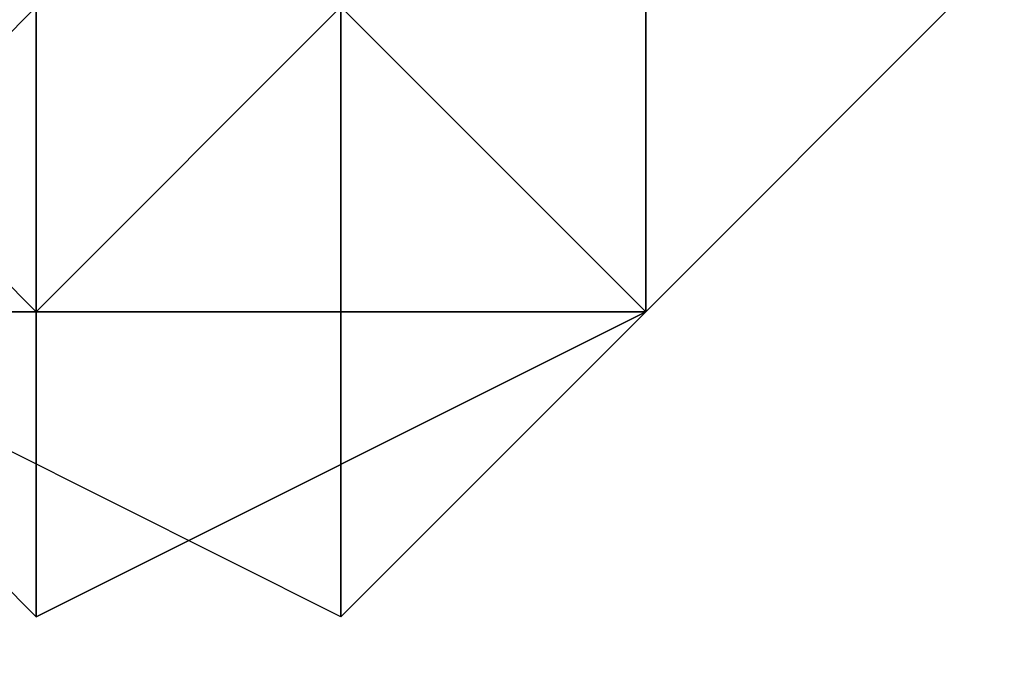
# Model space of a CAD drawing. Extents: x -2529 to 2530, y -2087 to 2777.
# Drawn here: x -68 to -54, y 118 to 127 of the extents above; entities that cross this region are included whole.
import ezdxf

# ---------------------------------------------------------------- set-up
doc = ezdxf.new("R2010")
doc.units = 0
doc.header["$LTSCALE"] = 5
doc.header["$PDMODE"] = 33
doc.header["$PDSIZE"] = 20
doc.layers.get('Defpoints').update_dxf_attribs({"linetype": 'CONTINUOUS'})
doc.layers.add('Lg_dim', color=7, linetype='CONTINUOUS')
doc.layers.add('Lg_prod', color=40, linetype='CONTINUOUS')
doc.styles.add('LG1', font='ARIAL.TTF', dxfattribs={"height": 185})
doc.styles.get("Standard").update_dxf_attribs({"font": 'SIMPLEX'})
doc.dimstyles.new('LG_DIM', dxfattribs={"dimtxt": 2.5, "dimasz": 2.5, "dimexe": 1.25, "dimexo": 0.625, "dimtad": 1, "dimdec": 4, "dimdsep": 46, "dimlunit": 6, "dimtxsty": 'Standard', "dimcen": 2.5, "dimadec": 0, "dimazin": 0, "dimtfac": 1, "dimtdec": 4, "dimtmove": 0, "dimatfit": 3, "dimfxl": 0, "dimtolj": 1, "dimtzin": 0, "dimarcsym": 0})

# ---------------------------------------------------------------- blocks, each defined once
blk = doc.blocks.new('*D7')
at = {"layer": 'Defpoints', "color": 0}
for p in [(292.124, 1784.321), (-334.464, 190.515), (292.124, 93.14)]:
    blk.add_point(p, dxfattribs=at)
at = {"layer": 'Lg_dim', "color": 0, "lineweight": -2}
for p, q in [((-334.464, 191.515), (-334.464, 1834.321)), ((292.124, 94.14), (292.124, 1834.321)), ((-454.464, 1784.321), (-574.464, 1784.321)), ((-334.464, 1784.321), (-275.73, 1784.321)), ((292.124, 1784.321), (233.39, 1784.321)), ((412.124, 1784.321), (532.124, 1784.321))]:
    blk.add_line(p, q, dxfattribs=at)
at = {"layer": 'Lg_dim', "color": 0}
for points in [[(-454.464, 1804.321), (-454.464, 1764.321), (-334.464, 1784.321)], [(412.124, 1804.321), (412.124, 1764.321), (292.124, 1784.321)]]:
    blk.add_solid(points, dxfattribs=at)
at = {"layer": 'Lg_dim', "color": 4, "insert": (-21.17, 1784.321), "char_height": 185, "attachment_point": 5, "style": 'LG1'}
blk.add_mtext('\\A1;630', dxfattribs=at)

msp = doc.modelspace()

# ---------------------------------------------------------------- linework, layer by layer
at = {"layer": 'Lg_prod'}
for p, q in [((-67.7407, 131.2431), (-67.7407, 122.7757)), ((-67.7407, 131.2431), (-67.7407, 122.7757)), ((-67.7407, 122.7757), (-67.7407, 131.2431)), ((-67.7407, 131.2431), (-67.7407, 122.7757)), ((-67.7407, 122.7757), (-67.7407, 131.2431)), ((-67.7407, 131.2431), (-67.7407, 122.7757)), ((-67.7407, 122.7757), (-67.7407, 131.2431)), ((-67.7407, 131.2431), (-67.7407, 122.7757)), ((-67.7407, 122.7757), (-67.7407, 131.2431)), ((-67.7407, 131.2431), (-67.7407, 122.7757)), ((-67.7407, 122.7757), (-67.7407, 131.2431)), ((-67.7407, 131.2431), (-67.7407, 122.7757)), ((-67.7407, 122.7757), (-67.7407, 131.2431)), ((-67.7407, 131.2431), (-67.7407, 122.7757)), ((-67.7407, 122.7757), (-67.7407, 131.2431)), ((-67.7407, 131.2431), (-67.7407, 122.7757)), ((-67.7407, 122.7757), (-67.7407, 131.2431)), ((-67.7407, 131.2431), (-67.7407, 122.7757)), ((-67.7407, 131.2431), (-67.7407, 122.7757)), ((-67.7407, 131.2431), (-67.7407, 122.7757)), ((-67.7407, 122.7757), (-67.7407, 131.2431)), ((-67.7407, 131.2431), (-67.7407, 122.7757)), ((-67.7407, 122.7757), (-67.7407, 131.2431)), ((-67.7407, 131.2431), (-67.7407, 122.7757)), ((-67.7407, 131.2431), (-67.7407, 122.7757)), ((-67.7407, 131.2431), (-67.7407, 122.7757)), ((-67.7407, 122.7757), (-67.7407, 131.2431)), ((-67.7407, 131.2431), (-67.7407, 122.7757)), ((-67.7407, 122.7757), (-67.7407, 131.2431)), ((-67.7407, 131.2431), (-67.7407, 122.7757)), ((-67.7407, 122.7757), (-67.7407, 131.2431)), ((-67.7407, 131.2431), (-67.7407, 122.7757)), ((-67.7407, 122.7757), (-67.7407, 131.2431)), ((-67.7407, 131.2431), (-67.7407, 122.7757)), ((-67.7407, 122.7757), (-67.7407, 131.2431)), ((-67.7407, 131.2431), (-67.7407, 122.7757)), ((-67.7407, 122.7757), (-67.7407, 131.2431)), ((-67.7407, 131.2431), (-67.7407, 122.7757)), ((-67.7407, 122.7757), (-67.7407, 131.2431)), ((-67.7407, 131.2431), (-67.7407, 122.7757)), ((-67.7407, 122.7757), (-67.7407, 131.2431)), ((-67.7407, 131.2431), (-67.7407, 122.7757)), ((-67.7407, 122.7757), (-67.7407, 131.2431)), ((-67.7407, 131.2431), (-67.7407, 122.7757)), ((-67.7407, 131.2431), (-67.7407, 122.7757)), ((-67.7407, 122.7757), (-67.7407, 131.2431)), ((-67.7407, 131.2431), (-67.7407, 122.7757)), ((-67.7407, 122.7757), (-67.7407, 131.2431)), ((-67.7407, 131.2431), (-67.7407, 122.7757)), ((-67.7407, 122.7757), (-67.7407, 131.2431)), ((-67.7407, 131.2431), (-67.7407, 122.7757)), ((-67.7407, 122.7757), (-67.7407, 131.2431)), ((-67.7407, 131.2431), (-67.7407, 122.7757)), ((-67.7407, 122.7757), (-67.7407, 131.2431)), ((-67.7407, 131.2431), (-67.7407, 122.7757)), ((-67.7407, 122.7757), (-67.7407, 131.2431)), ((-67.7407, 131.2431), (-67.7407, 122.7757)), ((-67.7407, 122.7757), (-67.7407, 131.2431)), ((-67.7407, 131.2431), (-67.7407, 122.7757)), ((-67.7407, 122.7757), (-67.7407, 131.2431)), ((-67.7407, 131.2431), (-67.7407, 122.7757)), ((-67.7407, 122.7757), (-67.7407, 131.2431)), ((-67.7407, 131.2431), (-67.7407, 122.7757)), ((-67.7407, 122.7757), (-67.7407, 131.2431)), ((-67.7407, 131.2431), (-67.7407, 122.7757)), ((-67.7407, 122.7757), (-67.7407, 131.2431)), ((-67.7407, 131.2431), (-67.7407, 122.7757)), ((-67.7407, 122.7757), (-67.7407, 131.2431)), ((-67.7407, 131.2431), (-67.7407, 122.7757)), ((-67.7407, 122.7757), (-67.7407, 131.2431)), ((-67.7407, 131.2431), (-67.7407, 122.7757)), ((-67.7407, 122.7757), (-67.7407, 131.2431)), ((-67.7407, 131.2431), (-67.7407, 122.7757)), ((-67.7407, 122.7757), (-67.7407, 131.2431)), ((-67.7407, 131.2431), (-67.7407, 122.7757)), ((-67.7407, 122.7757), (-67.7407, 131.2431)), ((-67.7407, 131.2431), (-67.7407, 122.7757)), ((-67.7407, 122.7757), (-67.7407, 131.2431)), ((-67.7407, 131.2431), (-67.7407, 122.7757)), ((-67.7407, 122.7757), (-67.7407, 131.2431)), ((-67.7407, 131.2431), (-67.7407, 122.7757)), ((-67.7407, 122.7757), (-67.7407, 131.2431)), ((-67.7407, 131.2431), (-67.7407, 122.7757)), ((-67.7407, 122.7757), (-67.7407, 131.2431)), ((-67.7407, 131.2431), (-67.7407, 122.7757)), ((-67.7407, 122.7757), (-67.7407, 131.2431)), ((-67.7407, 131.2431), (-67.7407, 122.7757)), ((-67.7407, 122.7757), (-67.7407, 131.2431)), ((-67.7407, 131.2431), (-67.7407, 122.7757)), ((-67.7407, 122.7757), (-67.7407, 131.2431)), ((-67.7407, 131.2431), (-67.7407, 122.7757)), ((-67.7407, 122.7757), (-67.7407, 131.2431)), ((-67.7407, 131.2431), (-67.7407, 122.7757)), ((-67.7407, 122.7757), (-67.7407, 131.2431)), ((-67.7407, 131.2431), (-67.7407, 122.7757)), ((-67.7407, 122.7757), (-67.7407, 131.2431)), ((-67.7407, 131.2431), (-67.7407, 122.7757)), ((-67.7407, 122.7757), (-67.7407, 131.2431)), ((-67.7407, 131.2431), (-67.7407, 122.7757)), ((-67.7407, 122.7757), (-67.7407, 131.2431)), ((-67.7407, 131.2431), (-67.7407, 122.7757)), ((-67.7407, 122.7757), (-67.7407, 131.2431)), ((-67.7407, 131.2431), (-67.7407, 122.7757)), ((-67.7407, 131.2431), (-67.7407, 122.7757)), ((-67.7407, 122.7757), (-67.7407, 131.2431)), ((-67.7407, 131.2431), (-67.7407, 122.7757)), ((-67.7407, 122.7757), (-67.7407, 131.2431)), ((-67.7407, 131.2431), (-67.7407, 122.7757)), ((-67.7407, 122.7757), (-67.7407, 131.2431)), ((-67.7407, 131.2431), (-67.7407, 122.7757)), ((-67.7407, 131.2431), (-67.7407, 122.7757)), ((-67.7407, 122.7757), (-67.7407, 131.2431)), ((-67.7407, 131.2431), (-67.7407, 122.7757)), ((-67.7407, 122.7757), (-67.7407, 131.2431)), ((-67.7407, 131.2431), (-67.7407, 122.7757)), ((-67.7407, 122.7757), (-67.7407, 131.2431)), ((-67.7407, 131.2431), (-67.7407, 122.7757)), ((-67.7407, 122.7757), (-67.7407, 131.2431)), ((-67.7407, 131.2431), (-67.7407, 122.7757)), ((-67.7407, 122.7757), (-67.7407, 131.2431)), ((-67.7407, 131.2431), (-67.7407, 122.7757)), ((-67.7407, 122.7757), (-67.7407, 131.2431)), ((-67.7407, 131.2431), (-67.7407, 122.7757)), ((-67.7407, 122.7757), (-67.7407, 131.2431)), ((-67.7407, 131.2431), (-67.7407, 122.7757)), ((-67.7407, 122.7757), (-67.7407, 131.2431)), ((-67.7407, 131.2431), (-67.7407, 122.7757)), ((-67.7407, 122.7757), (-67.7407, 131.2431)), ((-67.7407, 131.2431), (-67.7407, 122.7757)), ((-67.7407, 122.7757), (-67.7407, 131.2431)), ((-67.7407, 131.2431), (-67.7407, 122.7757)), ((-67.7407, 122.7757), (-67.7407, 131.2431)), ((-67.7407, 131.2431), (-67.7407, 122.7757)), ((-67.7407, 131.2431), (-67.7407, 122.7757)), ((-67.7407, 122.7757), (-67.7407, 131.2431)), ((-67.7407, 131.2431), (-67.7407, 122.7757)), ((-67.7407, 122.7757), (-67.7407, 131.2431)), ((-67.7407, 131.2431), (-67.7407, 122.7757)), ((-67.7407, 122.7757), (-67.7407, 131.2431)), ((-67.7407, 131.2431), (-67.7407, 122.7757)), ((-67.7407, 122.7757), (-67.7407, 131.2431)), ((-67.7407, 131.2431), (-67.7407, 122.7757)), ((-67.7407, 122.7757), (-67.7407, 131.2431)), ((-67.7407, 131.2431), (-67.7407, 122.7757)), ((-67.7407, 122.7757), (-67.7407, 131.2431)), ((-67.7407, 131.2431), (-67.7407, 122.7757)), ((-67.7407, 122.7757), (-67.7407, 131.2431)), ((-67.7407, 131.2431), (-67.7407, 122.7757)), ((-67.7407, 122.7757), (-67.7407, 131.2431)), ((-67.7407, 131.2431), (-67.7407, 122.7757)), ((-63.507, 122.7757), (-63.507, 131.2431)), ((-63.507, 131.2431), (-63.507, 122.7757)), ((-63.507, 122.7757), (-63.507, 131.2431)), ((-63.507, 131.2431), (-63.507, 122.7757)), ((-63.507, 122.7757), (-63.507, 131.2431)), ((-63.507, 131.2431), (-63.507, 122.7757)), ((-63.507, 122.7757), (-63.507, 131.2431)), ((-63.507, 131.2431), (-63.507, 122.7757)), ((-63.507, 122.7757), (-63.507, 131.2431)), ((-63.507, 131.2431), (-63.507, 122.7757)), ((-63.507, 122.7757), (-63.507, 131.2431)), ((-63.507, 131.2431), (-63.507, 122.7757)), ((-63.507, 122.7757), (-63.507, 131.2431)), ((-63.507, 131.2431), (-63.507, 122.7757)), ((-63.507, 122.7757), (-63.507, 131.2431)), ((-63.507, 131.2431), (-63.507, 122.7757)), ((-63.507, 131.2431), (-63.507, 122.7757)), ((-63.507, 131.2431), (-63.507, 122.7757)), ((-63.507, 122.7757), (-63.507, 131.2431)), ((-63.507, 131.2431), (-63.507, 122.7757)), ((-63.507, 122.7757), (-63.507, 131.2431)), ((-63.507, 131.2431), (-63.507, 122.7757)), ((-63.507, 122.7757), (-63.507, 131.2431)), ((-63.507, 122.7757), (-63.507, 131.2431)), ((-63.507, 131.2431), (-63.507, 122.7757)), ((-63.507, 122.7757), (-63.507, 131.2431)), ((-63.507, 122.7757), (-63.507, 131.2431)), ((-63.507, 131.2431), (-63.507, 122.7757)), ((-63.507, 122.7757), (-63.507, 131.2431)), ((-63.507, 131.2431), (-63.507, 122.7757)), ((-63.507, 122.7757), (-63.507, 131.2431)), ((-63.507, 122.7757), (-63.507, 131.2431)), ((-63.507, 122.7757), (-63.507, 131.2431)), ((-63.507, 122.7757), (-63.507, 131.2431)), ((-63.507, 131.2431), (-63.507, 122.7757)), ((-63.507, 122.7757), (-63.507, 131.2431)), ((-63.507, 131.2431), (-63.507, 122.7757)), ((-63.507, 122.7757), (-63.507, 131.2431)), ((-63.507, 131.2431), (-63.507, 122.7757)), ((-63.507, 122.7757), (-63.507, 131.2431)), ((-63.507, 131.2431), (-63.507, 122.7757)), ((-63.507, 131.2431), (-63.507, 122.7757)), ((-63.507, 122.7757), (-63.507, 131.2431)), ((-63.507, 131.2431), (-63.507, 122.7757)), ((-63.507, 122.7757), (-63.507, 131.2431)), ((-63.507, 131.2431), (-63.507, 122.7757)), ((-63.507, 131.2431), (-63.507, 122.7757)), ((-63.507, 122.7757), (-63.507, 131.2431)), ((-63.507, 131.2431), (-63.507, 122.7757)), ((-63.507, 122.7757), (-63.507, 131.2431)), ((-63.507, 122.7757), (-63.507, 131.2431)), ((-63.507, 131.2431), (-63.507, 122.7757)), ((-63.507, 131.2431), (-63.507, 122.7757)), ((-63.507, 122.7757), (-63.507, 131.2431)), ((-63.507, 131.2431), (-63.507, 122.7757)), ((-63.507, 122.7757), (-63.507, 131.2431)), ((-63.507, 131.2431), (-63.507, 122.7757)), ((-63.507, 122.7757), (-63.507, 131.2431)), ((-63.507, 122.7757), (-63.507, 131.2431)), ((-63.507, 131.2431), (-63.507, 122.7757)), ((-63.507, 131.2431), (-63.507, 122.7757)), ((-63.507, 122.7757), (-63.507, 131.2431)), ((-63.507, 131.2431), (-63.507, 122.7757)), ((-63.507, 122.7757), (-63.507, 131.2431)), ((-63.507, 131.2431), (-63.507, 122.7757)), ((-63.507, 122.7757), (-63.507, 131.2431)), ((-63.507, 131.2431), (-63.507, 122.7757)), ((-63.507, 122.7757), (-63.507, 131.2431)), ((-63.507, 131.2431), (-63.507, 122.7757)), ((-63.507, 122.7757), (-63.507, 131.2431)), ((-63.507, 131.2431), (-63.507, 122.7757)), ((-63.507, 122.7757), (-63.507, 131.2431)), ((-63.507, 131.2431), (-63.507, 122.7757)), ((-63.507, 122.7757), (-63.507, 131.2431)), ((-63.507, 131.2431), (-63.507, 122.7757)), ((-63.507, 122.7757), (-63.507, 131.2431)), ((-63.507, 131.2431), (-63.507, 122.7757)), ((-63.507, 131.2431), (-63.507, 122.7757)), ((-63.507, 122.7757), (-63.507, 131.2431)), ((-63.507, 131.2431), (-63.507, 122.7757)), ((-63.507, 122.7757), (-63.507, 131.2431)), ((-63.507, 122.7757), (-63.507, 131.2431)), ((-63.507, 131.2431), (-63.507, 122.7757)), ((-63.507, 122.7757), (-63.507, 131.2431)), ((-63.507, 131.2431), (-63.507, 122.7757)), ((-63.507, 122.7757), (-63.507, 131.2431)), ((-63.507, 131.2431), (-63.507, 122.7757)), ((-63.507, 122.7757), (-63.507, 131.2431)), ((-63.507, 131.2431), (-63.507, 122.7757)), ((-63.507, 122.7757), (-63.507, 131.2431)), ((-63.507, 131.2431), (-63.507, 122.7757)), ((-63.507, 122.7757), (-63.507, 131.2431)), ((-63.507, 131.2431), (-63.507, 122.7757)), ((-63.507, 122.7757), (-63.507, 131.2431)), ((-63.507, 131.2431), (-63.507, 122.7757)), ((-63.507, 122.7757), (-63.507, 131.2431)), ((-63.507, 131.2431), (-63.507, 122.7757)), ((-63.507, 122.7757), (-63.507, 131.2431)), ((-63.507, 131.2431), (-63.507, 122.7757)), ((-63.507, 122.7757), (-63.507, 131.2431)), ((-63.507, 131.2431), (-63.507, 122.7757)), ((-63.507, 122.7757), (-63.507, 131.2431)), ((-63.507, 131.2431), (-63.507, 122.7757)), ((-63.507, 122.7757), (-63.507, 131.2431)), ((-63.507, 131.2431), (-63.507, 122.7757)), ((-63.507, 131.2431), (-63.507, 122.7757)), ((-63.507, 122.7757), (-63.507, 131.2431)), ((-63.507, 131.2431), (-63.507, 122.7757)), ((-71.9744, 122.7757), (-67.7407, 127.0094)), ((-67.7407, 122.7757), (-71.9744, 127.0094)), ((-67.7407, 122.7757), (-71.9744, 127.0094)), ((-67.7407, 122.7757), (-67.7407, 127.0094)), ((-67.7407, 127.0094), (-67.7407, 122.7757)), ((-67.7407, 122.7757), (-67.7407, 127.0094)), ((-63.507, 127.0094), (-67.7407, 122.7757)), ((-67.7407, 122.7757), (-67.7407, 127.0094)), ((-67.7407, 127.0094), (-67.7407, 118.542)), ((-67.7407, 127.0094), (-67.7407, 118.542)), ((-67.7407, 118.542), (-67.7407, 127.0094)), ((-67.7407, 127.0094), (-67.7407, 118.542)), ((-67.7407, 118.542), (-67.7407, 127.0094)), ((-67.7407, 118.542), (-67.7407, 127.0094)), ((-67.7407, 118.542), (-67.7407, 127.0094)), ((-67.7407, 118.542), (-67.7407, 127.0094)), ((-67.7407, 118.542), (-67.7407, 127.0094)), ((-67.7407, 127.0094), (-67.7407, 118.542)), ((-67.7407, 122.7757), (-67.7407, 127.0094)), ((-67.7407, 122.7757), (-67.7407, 127.0094)), ((-67.7407, 122.7757), (-67.7407, 127.0094)), ((-67.7407, 122.7757), (-67.7407, 127.0094)), ((-67.7407, 122.7757), (-67.7407, 127.0094)), ((-67.7407, 122.7757), (-67.7407, 127.0094)), ((-67.7407, 122.7757), (-67.7407, 127.0094)), ((-67.7407, 122.7757), (-67.7407, 127.0094)), ((-67.7407, 122.7757), (-67.7407, 127.0094)), ((-67.7407, 127.0094), (-67.7407, 122.7757)), ((-67.7407, 122.7757), (-63.507, 127.0094)), ((-63.507, 127.0094), (-67.7407, 122.7757)), ((-67.7407, 127.0094), (-67.7407, 122.7757)), ((-67.7407, 122.7757), (-67.7407, 127.0094)), ((-67.7407, 127.0094), (-67.7407, 122.7757)), ((-67.7407, 127.0094), (-67.7407, 118.542)), ((-67.7407, 127.0094), (-67.7407, 118.542)), ((-67.7407, 127.0094), (-67.7407, 122.7757)), ((-67.7407, 122.7757), (-67.7407, 127.0094)), ((-67.7407, 122.7757), (-67.7407, 127.0094)), ((-67.7407, 122.7757), (-67.7407, 127.0094)), ((-67.7407, 122.7757), (-63.507, 127.0094)), ((-63.507, 122.7757), (-63.507, 127.0094)), ((-63.507, 127.0094), (-63.507, 122.7757)), ((-63.507, 122.7757), (-63.507, 127.0094)), ((-63.507, 127.0094), (-63.507, 122.7757)), ((-63.507, 122.7757), (-63.507, 127.0094)), ((-63.507, 127.0094), (-63.507, 122.7757)), ((-63.507, 122.7757), (-63.507, 127.0094)), ((-63.507, 127.0094), (-63.507, 122.7757)), ((-63.507, 122.7757), (-63.507, 127.0094)), ((-63.507, 127.0094), (-63.507, 122.7757)), ((-63.507, 122.7757), (-63.507, 127.0094)), ((-63.507, 127.0094), (-63.507, 122.7757)), ((-63.507, 122.7757), (-63.507, 127.0094)), ((-63.507, 127.0094), (-63.507, 122.7757)), ((-63.507, 122.7757), (-63.507, 127.0094)), ((-63.507, 127.0094), (-63.507, 122.7757)), ((-63.507, 118.542), (-63.507, 127.0094)), ((-63.507, 118.542), (-63.507, 127.0094)), ((-63.507, 127.0094), (-63.507, 118.542)), ((-63.507, 118.542), (-63.507, 127.0094)), ((-63.507, 118.542), (-63.507, 127.0094)), ((-63.507, 127.0094), (-63.507, 118.542)), ((-63.507, 118.542), (-63.507, 127.0094)), ((-63.507, 118.542), (-63.507, 127.0094)), ((-63.507, 118.542), (-63.507, 127.0094)), ((-63.507, 118.542), (-63.507, 127.0094)), ((-63.507, 122.7757), (-63.507, 127.0094)), ((-63.507, 127.0094), (-63.507, 122.7757)), ((-63.507, 122.7757), (-63.507, 127.0094)), ((-63.507, 127.0094), (-63.507, 122.7757)), ((-63.507, 122.7757), (-63.507, 127.0094)), ((-63.507, 127.0094), (-63.507, 122.7757)), ((-63.507, 122.7757), (-63.507, 127.0094)), ((-63.507, 127.0094), (-63.507, 122.7757)), ((-63.507, 122.7757), (-63.507, 127.0094)), ((-63.507, 127.0094), (-63.507, 122.7757)), ((-63.507, 122.7757), (-63.507, 127.0094)), ((-63.507, 127.0094), (-63.507, 122.7757)), ((-63.507, 122.7757), (-63.507, 127.0094)), ((-63.507, 127.0094), (-63.507, 122.7757)), ((-63.507, 122.7757), (-63.507, 127.0094)), ((-63.507, 127.0094), (-63.507, 122.7757)), ((-63.507, 122.7757), (-63.507, 127.0094)), ((-63.507, 127.0094), (-63.507, 122.7757)), ((-63.507, 122.7757), (-63.507, 127.0094)), ((-63.507, 127.0094), (-63.507, 122.7757)), ((-63.507, 122.7757), (-63.507, 127.0094)), ((-63.507, 127.0094), (-63.507, 122.7757)), ((-63.507, 122.7757), (-63.507, 127.0094)), ((-63.507, 127.0094), (-63.507, 122.7757)), ((-63.507, 122.7757), (-63.507, 127.0094)), ((-63.507, 127.0094), (-63.507, 122.7757)), ((-63.507, 122.7757), (-63.507, 127.0094)), ((-63.507, 127.0094), (-63.507, 122.7757)), ((-63.507, 122.7757), (-63.507, 127.0094)), ((-63.507, 127.0094), (-63.507, 122.7757)), ((-63.507, 122.7757), (-63.507, 127.0094)), ((-63.507, 127.0094), (-63.507, 122.7757)), ((-63.507, 122.7757), (-63.507, 127.0094)), ((-63.507, 127.0094), (-63.507, 122.7757)), ((-63.507, 122.7757), (-63.507, 127.0094)), ((-63.507, 127.0094), (-63.507, 122.7757)), ((-63.507, 122.7757), (-63.507, 127.0094)), ((-63.507, 122.7757), (-63.507, 127.0094)), ((-63.507, 127.0094), (-63.507, 122.7757)), ((-63.507, 127.0094), (-63.507, 122.7757)), ((-63.507, 122.7757), (-63.507, 127.0094)), ((-63.507, 127.0094), (-63.507, 122.7757)), ((-63.507, 127.0094), (-63.507, 122.7757)), ((-63.507, 122.7757), (-63.507, 127.0094)), ((-63.507, 122.7757), (-63.507, 127.0094)), ((-63.507, 127.0094), (-63.507, 122.7757)), ((-63.507, 127.0094), (-63.507, 122.7757)), ((-63.507, 127.0094), (-63.507, 122.7757)), ((-63.507, 122.7757), (-63.507, 127.0094)), ((-63.507, 127.0094), (-63.507, 122.7757)), ((-63.507, 127.0094), (-63.507, 122.7757)), ((-63.507, 122.7757), (-63.507, 127.0094)), ((-63.507, 127.0094), (-63.507, 122.7757)), ((-63.507, 127.0094), (-63.507, 122.7757)), ((-63.507, 127.0094), (-63.507, 122.7757)), ((-63.507, 122.7757), (-63.507, 127.0094)), ((-63.507, 127.0094), (-63.507, 122.7757)), ((-63.507, 122.7757), (-63.507, 127.0094)), ((-63.507, 127.0094), (-63.507, 122.7757)), ((-63.507, 122.7757), (-63.507, 127.0094)), ((-63.507, 122.7757), (-63.507, 127.0094)), ((-63.507, 122.7757), (-63.507, 127.0094)), ((-63.507, 127.0094), (-63.507, 122.7757)), ((-63.507, 127.0094), (-63.507, 122.7757)), ((-63.507, 122.7757), (-63.507, 127.0094)), ((-63.507, 127.0094), (-63.507, 122.7757)), ((-63.507, 122.7757), (-63.507, 127.0094)), ((-63.507, 122.7757), (-63.507, 127.0094)), ((-63.507, 127.0094), (-63.507, 122.7757)), ((-63.507, 122.7757), (-63.507, 127.0094)), ((-63.507, 127.0094), (-63.507, 122.7757)), ((-63.507, 122.7757), (-63.507, 127.0094)), ((-63.507, 127.0094), (-63.507, 122.7757)), ((-63.507, 122.7757), (-63.507, 127.0094)), ((-63.507, 127.0094), (-63.507, 122.7757)), ((-63.507, 122.7757), (-63.507, 127.0094)), ((-63.507, 127.0094), (-63.507, 122.7757)), ((-63.507, 122.7757), (-63.507, 127.0094)), ((-63.507, 127.0094), (-63.507, 122.7757)), ((-63.507, 122.7757), (-63.507, 127.0094)), ((-63.507, 127.0094), (-63.507, 122.7757)), ((-63.507, 122.7757), (-63.507, 127.0094)), ((-63.507, 122.7757), (-63.507, 127.0094)), ((-63.507, 127.0094), (-63.507, 122.7757)), ((-63.507, 122.7757), (-63.507, 127.0094)), ((-63.507, 127.0094), (-63.507, 122.7757)), ((-63.507, 122.7757), (-63.507, 127.0094)), ((-63.507, 127.0094), (-63.507, 122.7757)), ((-63.507, 122.7757), (-63.507, 127.0094)), ((-63.507, 122.7757), (-63.507, 127.0094)), ((-63.507, 127.0094), (-63.507, 122.7757)), ((-63.507, 122.7757), (-63.507, 127.0094)), ((-63.507, 127.0094), (-63.507, 122.7757)), ((-63.507, 122.7757), (-63.507, 127.0094)), ((-63.507, 127.0094), (-63.507, 122.7757)), ((-63.507, 122.7757), (-63.507, 127.0094)), ((-63.507, 127.0094), (-63.507, 122.7757)), ((-63.507, 122.7757), (-63.507, 127.0094)), ((-63.507, 127.0094), (-63.507, 122.7757)), ((-63.507, 127.0094), (-63.507, 122.7757)), ((-63.507, 122.7757), (-63.507, 127.0094)), ((-63.507, 127.0094), (-63.507, 122.7757)), ((-63.507, 127.0094), (-63.507, 122.7757)), ((-63.507, 122.7757), (-63.507, 127.0094)), ((-63.507, 127.0094), (-63.507, 122.7757)), ((-63.507, 122.7757), (-63.507, 127.0094)), ((-63.507, 127.0094), (-63.507, 122.7757)), ((-63.507, 122.7757), (-63.507, 127.0094)), ((-63.507, 127.0094), (-63.507, 122.7757)), ((-63.507, 122.7757), (-63.507, 127.0094)), ((-63.507, 127.0094), (-63.507, 122.7757)), ((-59.2733, 122.7757), (-63.507, 127.0094)), ((-63.507, 127.0094), (-63.507, 118.542)), ((-63.507, 127.0094), (-63.507, 122.7757)), ((-63.507, 118.542), (-63.507, 127.0094)), ((-63.507, 118.542), (-63.507, 127.0094)), ((-63.507, 127.0094), (-63.507, 118.542)), ((-63.507, 127.0094), (-63.507, 118.542)), ((-63.507, 127.0094), (-59.2733, 122.7757)), ((-63.507, 122.7757), (-63.507, 127.0094)), ((-63.507, 127.0094), (-59.2733, 122.7757)), ((-63.507, 122.7757), (-63.507, 127.0094)), ((-63.507, 127.0094), (-63.507, 122.7757)), ((-63.507, 127.0094), (-63.507, 118.542)), ((-63.507, 122.7757), (-63.507, 127.0094)), ((-63.507, 127.0094), (-63.507, 122.7757)), ((-63.507, 122.7757), (-63.507, 127.0094)), ((-63.507, 122.7757), (-63.507, 127.0094)), ((-63.507, 127.0094), (-63.507, 122.7757)), ((-63.507, 122.7757), (-63.507, 127.0094)), ((-63.507, 127.0094), (-63.507, 122.7757)), ((-63.507, 122.7757), (-63.507, 127.0094)), ((-63.507, 127.0094), (-63.507, 122.7757)), ((-55.0396, 127.0094), (-59.2733, 122.7757)), ((-59.2733, 122.7757), (-59.2733, 127.0094)), ((-59.2733, 127.0094), (-59.2733, 122.7757)), ((-59.2733, 127.0094), (-59.2733, 122.7757)), ((-59.2733, 122.7757), (-59.2733, 127.0094)), ((-59.2733, 122.7757), (-59.2733, 127.0094)), ((-59.2733, 122.7757), (-55.0396, 127.0094)), ((-59.2733, 127.0094), (-59.2733, 122.7757)), ((-63.507, 118.542), (-71.9744, 122.7757)), ((-67.7407, 122.7757), (-71.9744, 122.7757)), ((-67.7407, 118.542), (-71.9744, 122.7757)), ((-67.7407, 122.7757), (-71.9744, 122.7757)), ((-67.7407, 122.7757), (-71.9744, 122.7757)), ((-71.9744, 122.7757), (-67.7407, 122.7757)), ((-67.7407, 122.7757), (-71.9744, 122.7757)), ((-67.7407, 122.7757), (-63.507, 122.7757)), ((-63.507, 122.7757), (-67.7407, 122.7757)), ((-67.7407, 118.542), (-67.7407, 122.7757)), ((-67.7407, 122.7757), (-67.7407, 118.542)), ((-67.7407, 118.542), (-67.7407, 122.7757)), ((-67.7407, 122.7757), (-67.7407, 118.542)), ((-67.7407, 118.542), (-67.7407, 122.7757)), ((-67.7407, 122.7757), (-67.7407, 118.542)), ((-67.7407, 118.542), (-67.7407, 122.7757)), ((-67.7407, 118.542), (-67.7407, 122.7757)), ((-67.7407, 118.542), (-67.7407, 122.7757)), ((-67.7407, 122.7757), (-67.7407, 118.542)), ((-67.7407, 118.542), (-67.7407, 122.7757)), ((-67.7407, 122.7757), (-67.7407, 118.542)), ((-67.7407, 118.542), (-67.7407, 122.7757)), ((-67.7407, 122.7757), (-67.7407, 118.542)), ((-67.7407, 122.7757), (-67.7407, 118.542)), ((-67.7407, 118.542), (-67.7407, 122.7757)), ((-67.7407, 122.7757), (-67.7407, 118.542)), ((-67.7407, 118.542), (-67.7407, 122.7757)), ((-67.7407, 122.7757), (-67.7407, 118.542)), ((-67.7407, 118.542), (-67.7407, 122.7757)), ((-67.7407, 122.7757), (-67.7407, 118.542)), ((-67.7407, 118.542), (-67.7407, 122.7757)), ((-67.7407, 122.7757), (-67.7407, 118.542)), ((-67.7407, 118.542), (-67.7407, 122.7757)), ((-67.7407, 122.7757), (-67.7407, 118.542)), ((-67.7407, 118.542), (-67.7407, 122.7757)), ((-67.7407, 122.7757), (-67.7407, 118.542)), ((-67.7407, 118.542), (-67.7407, 122.7757)), ((-67.7407, 122.7757), (-67.7407, 118.542)), ((-67.7407, 122.7757), (-67.7407, 118.542)), ((-67.7407, 122.7757), (-67.7407, 118.542)), ((-67.7407, 122.7757), (-67.7407, 118.542)), ((-67.7407, 118.542), (-67.7407, 122.7757)), ((-67.7407, 122.7757), (-67.7407, 118.542)), ((-67.7407, 118.542), (-67.7407, 122.7757)), ((-67.7407, 122.7757), (-67.7407, 118.542)), ((-67.7407, 118.542), (-67.7407, 122.7757)), ((-67.7407, 122.7757), (-67.7407, 118.542)), ((-67.7407, 118.542), (-67.7407, 122.7757)), ((-67.7407, 122.7757), (-67.7407, 118.542)), ((-67.7407, 118.542), (-67.7407, 122.7757)), ((-67.7407, 122.7757), (-67.7407, 118.542)), ((-67.7407, 118.542), (-67.7407, 122.7757)), ((-67.7407, 122.7757), (-67.7407, 118.542)), ((-67.7407, 118.542), (-67.7407, 122.7757)), ((-67.7407, 122.7757), (-67.7407, 118.542)), ((-67.7407, 118.542), (-67.7407, 122.7757)), ((-67.7407, 122.7757), (-67.7407, 118.542)), ((-67.7407, 118.542), (-67.7407, 122.7757)), ((-67.7407, 122.7757), (-67.7407, 118.542)), ((-67.7407, 118.542), (-67.7407, 122.7757)), ((-67.7407, 122.7757), (-67.7407, 118.542)), ((-67.7407, 118.542), (-67.7407, 122.7757)), ((-67.7407, 122.7757), (-67.7407, 118.542)), ((-67.7407, 118.542), (-67.7407, 122.7757)), ((-67.7407, 122.7757), (-67.7407, 118.542)), ((-67.7407, 118.542), (-67.7407, 122.7757)), ((-67.7407, 122.7757), (-67.7407, 118.542)), ((-67.7407, 118.542), (-67.7407, 122.7757)), ((-67.7407, 122.7757), (-67.7407, 118.542)), ((-67.7407, 118.542), (-67.7407, 122.7757)), ((-67.7407, 122.7757), (-67.7407, 118.542)), ((-67.7407, 118.542), (-67.7407, 122.7757)), ((-67.7407, 122.7757), (-67.7407, 118.542)), ((-67.7407, 118.542), (-67.7407, 122.7757)), ((-67.7407, 122.7757), (-67.7407, 118.542)), ((-67.7407, 118.542), (-67.7407, 122.7757)), ((-67.7407, 122.7757), (-67.7407, 118.542)), ((-67.7407, 118.542), (-67.7407, 122.7757)), ((-67.7407, 122.7757), (-67.7407, 118.542)), ((-67.7407, 118.542), (-67.7407, 122.7757)), ((-67.7407, 122.7757), (-67.7407, 118.542)), ((-67.7407, 122.7757), (-63.507, 122.7757)), ((-67.7407, 118.542), (-67.7407, 122.7757)), ((-67.7407, 122.7757), (-67.7407, 118.542)), ((-63.507, 122.7757), (-67.7407, 122.7757)), ((-67.7407, 122.7757), (-63.507, 122.7757)), ((-63.507, 122.7757), (-67.7407, 122.7757)), ((-67.7407, 118.542), (-59.2733, 122.7757)), ((-59.2733, 122.7757), (-67.7407, 118.542)), ((-59.2733, 122.7757), (-67.7407, 118.542)), ((-67.7407, 122.7757), (-67.7407, 118.542)), ((-67.7407, 122.7757), (-67.7407, 118.542)), ((-67.7407, 118.542), (-67.7407, 122.7757)), ((-67.7407, 122.7757), (-67.7407, 118.542)), ((-67.7407, 118.542), (-67.7407, 122.7757)), ((-67.7407, 122.7757), (-67.7407, 118.542)), ((-67.7407, 118.542), (-67.7407, 122.7757)), ((-67.7407, 118.542), (-67.7407, 122.7757)), ((-67.7407, 122.7757), (-67.7407, 118.542)), ((-67.7407, 118.542), (-67.7407, 122.7757)), ((-67.7407, 122.7757), (-67.7407, 118.542)), ((-67.7407, 122.7757), (-63.507, 122.7757)), ((-63.507, 122.7757), (-67.7407, 122.7757)), ((-59.2733, 122.7757), (-67.7407, 118.542)), ((-67.7407, 122.7757), (-67.7407, 118.542)), ((-63.507, 122.7757), (-67.7407, 122.7757)), ((-67.7407, 122.7757), (-63.507, 122.7757)), ((-63.507, 122.7757), (-67.7407, 122.7757)), ((-59.2733, 122.7757), (-67.7407, 118.542)), ((-67.7407, 122.7757), (-63.507, 122.7757)), ((-67.7407, 118.542), (-67.7407, 122.7757)), ((-67.7407, 122.7757), (-67.7407, 118.542)), ((-67.7407, 118.542), (-67.7407, 122.7757)), ((-67.7407, 122.7757), (-67.7407, 118.542)), ((-67.7407, 118.542), (-67.7407, 122.7757)), ((-67.7407, 122.7757), (-67.7407, 118.542)), ((-67.7407, 118.542), (-67.7407, 122.7757)), ((-67.7407, 122.7757), (-67.7407, 118.542)), ((-67.7407, 118.542), (-67.7407, 122.7757)), ((-67.7407, 122.7757), (-67.7407, 118.542)), ((-67.7407, 122.7757), (-67.7407, 118.542)), ((-67.7407, 118.542), (-67.7407, 122.7757)), ((-67.7407, 122.7757), (-67.7407, 118.542)), ((-67.7407, 118.542), (-67.7407, 122.7757)), ((-67.7407, 122.7757), (-67.7407, 118.542)), ((-67.7407, 118.542), (-67.7407, 122.7757)), ((-67.7407, 122.7757), (-67.7407, 118.542)), ((-63.507, 122.7757), (-67.7407, 122.7757)), ((-67.7407, 118.542), (-59.2733, 122.7757)), ((-59.2733, 122.7757), (-67.7407, 118.542)), ((-63.507, 122.7757), (-67.7407, 122.7757)), ((-59.2733, 122.7757), (-63.507, 118.542)), ((-63.507, 122.7757), (-61.3902, 122.7757)), ((-59.2733, 122.7757), (-63.507, 122.7757)), ((-63.507, 122.7757), (-63.507, 118.542)), ((-63.507, 122.7757), (-63.507, 118.542)), ((-63.507, 118.542), (-63.507, 122.7757)), ((-63.507, 122.7757), (-63.507, 118.542)), ((-63.507, 122.7757), (-63.507, 118.542)), ((-63.507, 118.542), (-63.507, 122.7757)), ((-63.507, 122.7757), (-63.507, 118.542)), ((-63.507, 118.542), (-63.507, 122.7757)), ((-63.507, 122.7757), (-63.507, 118.542)), ((-63.507, 118.542), (-63.507, 122.7757)), ((-63.507, 122.7757), (-63.507, 118.542)), ((-63.507, 122.7757), (-63.507, 118.542)), ((-63.507, 122.7757), (-63.507, 118.542)), ((-63.507, 122.7757), (-63.507, 118.542)), ((-63.507, 122.7757), (-63.507, 118.542)), ((-63.507, 118.542), (-63.507, 122.7757)), ((-63.507, 122.7757), (-63.507, 118.542)), ((-63.507, 118.542), (-63.507, 122.7757)), ((-63.507, 122.7757), (-63.507, 118.542)), ((-63.507, 118.542), (-63.507, 122.7757)), ((-63.507, 122.7757), (-63.507, 118.542)), ((-63.507, 118.542), (-63.507, 122.7757)), ((-63.507, 122.7757), (-63.507, 118.542)), ((-63.507, 118.542), (-63.507, 122.7757)), ((-63.507, 122.7757), (-63.507, 118.542)), ((-63.507, 118.542), (-63.507, 122.7757)), ((-63.507, 122.7757), (-63.507, 118.542)), ((-63.507, 118.542), (-63.507, 122.7757)), ((-63.507, 122.7757), (-63.507, 118.542)), ((-63.507, 118.542), (-63.507, 122.7757)), ((-63.507, 122.7757), (-63.507, 118.542)), ((-63.507, 118.542), (-63.507, 122.7757)), ((-63.507, 122.7757), (-63.507, 118.542)), ((-63.507, 118.542), (-63.507, 122.7757)), ((-63.507, 122.7757), (-63.507, 118.542)), ((-63.507, 118.542), (-63.507, 122.7757)), ((-63.507, 122.7757), (-63.507, 118.542)), ((-63.507, 118.542), (-63.507, 122.7757)), ((-63.507, 122.7757), (-63.507, 118.542)), ((-63.507, 118.542), (-63.507, 122.7757)), ((-63.507, 122.7757), (-63.507, 118.542)), ((-63.507, 118.542), (-63.507, 122.7757)), ((-63.507, 122.7757), (-63.507, 118.542)), ((-63.507, 118.542), (-63.507, 122.7757)), ((-63.507, 122.7757), (-63.507, 118.542)), ((-63.507, 118.542), (-63.507, 122.7757)), ((-63.507, 122.7757), (-63.507, 118.542)), ((-63.507, 118.542), (-63.507, 122.7757)), ((-63.507, 122.7757), (-63.507, 118.542)), ((-63.507, 118.542), (-63.507, 122.7757)), ((-63.507, 122.7757), (-63.507, 118.542)), ((-63.507, 118.542), (-63.507, 122.7757)), ((-63.507, 122.7757), (-63.507, 118.542)), ((-63.507, 118.542), (-63.507, 122.7757)), ((-63.507, 122.7757), (-63.507, 118.542)), ((-63.507, 118.542), (-63.507, 122.7757)), ((-63.507, 122.7757), (-63.507, 118.542)), ((-63.507, 118.542), (-63.507, 122.7757)), ((-63.507, 122.7757), (-63.507, 118.542)), ((-63.507, 118.542), (-63.507, 122.7757)), ((-63.507, 122.7757), (-63.507, 118.542)), ((-63.507, 118.542), (-63.507, 122.7757)), ((-63.507, 122.7757), (-63.507, 118.542)), ((-63.507, 118.542), (-63.507, 122.7757)), ((-63.507, 122.7757), (-63.507, 118.542)), ((-63.507, 118.542), (-63.507, 122.7757)), ((-63.507, 122.7757), (-63.507, 118.542)), ((-63.507, 118.542), (-63.507, 122.7757)), ((-63.507, 122.7757), (-63.507, 118.542)), ((-63.507, 118.542), (-63.507, 122.7757)), ((-63.507, 122.7757), (-63.507, 118.542)), ((-63.507, 118.542), (-63.507, 122.7757)), ((-63.507, 122.7757), (-63.507, 118.542)), ((-63.507, 118.542), (-63.507, 122.7757)), ((-63.507, 122.7757), (-63.507, 118.542)), ((-63.507, 118.542), (-63.507, 122.7757)), ((-63.507, 122.7757), (-63.507, 118.542)), ((-63.507, 118.542), (-63.507, 122.7757)), ((-63.507, 122.7757), (-63.507, 118.542)), ((-63.507, 118.542), (-63.507, 122.7757)), ((-63.507, 122.7757), (-63.507, 118.542)), ((-63.507, 118.542), (-63.507, 122.7757)), ((-63.507, 122.7757), (-63.507, 118.542)), ((-63.507, 118.542), (-63.507, 122.7757)), ((-63.507, 122.7757), (-63.507, 118.542)), ((-63.507, 118.542), (-63.507, 122.7757)), ((-63.507, 122.7757), (-63.507, 118.542)), ((-63.507, 118.542), (-63.507, 122.7757)), ((-63.507, 122.7757), (-63.507, 118.542)), ((-63.507, 118.542), (-63.507, 122.7757)), ((-63.507, 122.7757), (-63.507, 118.542)), ((-63.507, 118.542), (-63.507, 122.7757)), ((-63.507, 122.7757), (-63.507, 118.542)), ((-63.507, 118.542), (-63.507, 122.7757)), ((-63.507, 122.7757), (-63.507, 118.542)), ((-63.507, 118.542), (-63.507, 122.7757)), ((-63.507, 122.7757), (-63.507, 118.542)), ((-63.507, 118.542), (-63.507, 122.7757)), ((-63.507, 122.7757), (-63.507, 118.542)), ((-63.507, 118.542), (-63.507, 122.7757)), ((-63.507, 122.7757), (-63.507, 118.542)), ((-63.507, 118.542), (-63.507, 122.7757)), ((-63.507, 122.7757), (-63.507, 118.542)), ((-63.507, 122.7757), (-63.507, 118.542)), ((-63.507, 118.542), (-63.507, 122.7757)), ((-63.507, 122.7757), (-63.507, 118.542)), ((-63.507, 118.542), (-63.507, 122.7757)), ((-63.507, 122.7757), (-63.507, 118.542)), ((-63.507, 118.542), (-63.507, 122.7757)), ((-63.507, 118.542), (-63.507, 122.7757)), ((-63.507, 122.7757), (-63.507, 118.542)), ((-63.507, 118.542), (-63.507, 122.7757)), ((-63.507, 122.7757), (-63.507, 118.542)), ((-63.507, 118.542), (-63.507, 122.7757)), ((-63.507, 122.7757), (-63.507, 118.542)), ((-63.507, 118.542), (-63.507, 122.7757)), ((-63.507, 122.7757), (-63.507, 118.542)), ((-63.507, 118.542), (-63.507, 122.7757)), ((-63.507, 122.7757), (-63.507, 118.542)), ((-63.507, 118.542), (-63.507, 122.7757)), ((-63.507, 122.7757), (-63.507, 118.542)), ((-63.507, 118.542), (-63.507, 122.7757)), ((-63.507, 122.7757), (-63.507, 118.542)), ((-63.507, 118.542), (-63.507, 122.7757)), ((-63.507, 122.7757), (-63.507, 118.542)), ((-63.507, 118.542), (-63.507, 122.7757)), ((-63.507, 122.7757), (-63.507, 118.542)), ((-63.507, 118.542), (-63.507, 122.7757)), ((-63.507, 122.7757), (-63.507, 118.542)), ((-63.507, 118.542), (-63.507, 122.7757)), ((-63.507, 122.7757), (-63.507, 118.542)), ((-63.507, 118.542), (-63.507, 122.7757)), ((-63.507, 122.7757), (-63.507, 118.542)), ((-63.507, 118.542), (-63.507, 122.7757)), ((-63.507, 122.7757), (-63.507, 118.542)), ((-63.507, 118.542), (-63.507, 122.7757)), ((-63.507, 122.7757), (-63.507, 118.542)), ((-63.507, 118.542), (-63.507, 122.7757)), ((-63.507, 122.7757), (-63.507, 118.542)), ((-63.507, 118.542), (-63.507, 122.7757)), ((-63.507, 122.7757), (-63.507, 118.542)), ((-63.507, 118.542), (-63.507, 122.7757)), ((-63.507, 122.7757), (-63.507, 118.542)), ((-59.2733, 122.7757), (-63.507, 122.7757)), ((-59.2733, 122.7757), (-63.507, 122.7757)), ((-63.507, 122.7757), (-59.2733, 122.7757)), ((-63.507, 122.7757), (-63.507, 118.542)), ((-63.507, 122.7757), (-59.2733, 122.7757)), ((-63.507, 122.7757), (-63.507, 118.542)), ((-63.507, 118.542), (-63.507, 122.7757)), ((-63.507, 122.7757), (-63.507, 118.542)), ((-63.507, 118.542), (-63.507, 122.7757)), ((-63.507, 122.7757), (-63.507, 118.542)), ((-63.507, 118.542), (-63.507, 122.7757)), ((-63.507, 122.7757), (-63.507, 118.542)), ((-63.507, 118.542), (-63.507, 122.7757)), ((-63.507, 122.7757), (-63.507, 118.542)), ((-63.507, 118.542), (-63.507, 122.7757)), ((-63.507, 122.7757), (-63.507, 118.542)), ((-63.507, 118.542), (-63.507, 122.7757)), ((-63.507, 122.7757), (-63.507, 118.542)), ((-63.507, 118.542), (-63.507, 122.7757)), ((-63.507, 122.7757), (-63.507, 118.542)), ((-63.507, 118.542), (-63.507, 122.7757)), ((-63.507, 122.7757), (-63.507, 118.542)), ((-63.507, 118.542), (-63.507, 122.7757)), ((-63.507, 122.7757), (-63.507, 118.542)), ((-63.507, 122.7757), (-59.2733, 122.7757)), ((-63.507, 118.542), (-63.507, 122.7757)), ((-59.2733, 122.7757), (-63.507, 122.7757))]:
    msp.add_line(p, q, dxfattribs=at)

# ---------------------------------------------------------------- dimensions: what is measured, and where the dimension line sits
at = {"layer": 'Lg_dim'}
dim = msp.add_linear_dim(base=(292.1238, 1784.3212), p1=(-334.4638, 190.5149), p2=(292.1238, 93.1398), dimstyle='LG_DIM', override={"dimtxt": 185, "dimasz": 120, "dimexe": 50, "dimexo": 1, "dimgap": 50, "dimtad": 0, "dimtih": 1, "dimtoh": 1, "dimdec": 0, "dimrnd": 10, "dimlunit": 2, "dimtxsty": 'LG1', "dimclrt": 4, "dimadec": 4, "dimtdec": 0}, dxfattribs=at)
dim.commit()
dim.dimension.update_dxf_attribs({"geometry": '*D7', "text_midpoint": (-21.17, 1784.3212)})

doc.saveas('drawing.dxf')
